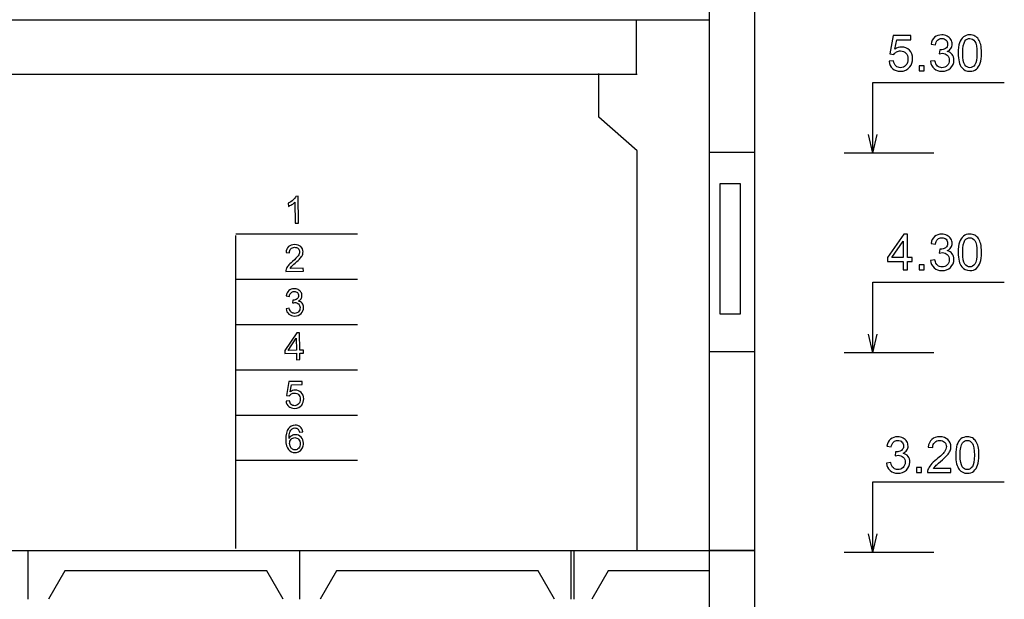
# Model space of a CAD drawing. Units: millimetres. Extents: x -399 to 404, y -289 to 277.
# Drawn here: x 245 to 295, y 78 to 108 of the extents above; entities that cross this region are included whole.
import ezdxf

# ---------------------------------------------------------------- set-up
doc = ezdxf.new("R2010")
doc.units = ezdxf.units.MM
doc.header["$MEASUREMENT"] = 0
doc.layers.add('ÐÙ¯Ú 1', color=7, linetype='Continuous')

msp = doc.modelspace()

# ---------------------------------------------------------------- linework, layer by layer
at = {"layer": 'ÐÙ¯Ú 1'}
for points in [[(279.9697, 51.2291), (279.9697, 51.2291), (279.9697, 199.79), (279.9697, 199.79)], [(282.291, 80.9414), (282.291, 80.9414), (282.291, 110.6535), (282.291, 110.6535)], [(226.1639, 108.1476), (226.1639, 108.1476), (276.2306, 108.1476), (276.2306, 108.1476)], [(276.2202, 108.1523), (276.2202, 108.1523), (279.9754, 108.1523), (279.9754, 108.1523)], [(276.2281, 105.3963), (276.2281, 105.3963), (276.2281, 108.1498), (276.2281, 108.1498)], [(274.2727, 105.3492), (274.2727, 105.3492), (228.1218, 105.3492), (228.1218, 105.3492)], [(274.2888, 105.3716), (274.2888, 105.3716), (276.2597, 105.3716), (276.2597, 105.3716)], [(274.2923, 103.1595), (274.2923, 103.1595), (274.2923, 105.3963), (274.2923, 105.3963)], [(288.3532, 101.3283), (288.3532, 101.3283), (288.3532, 104.9403), (288.3532, 104.9403)], [(288.3532, 104.9403), (288.3532, 104.9403), (295.0915, 104.9403), (295.0915, 104.9403)], [(276.2654, 101.4387), (276.2654, 101.4387), (274.2923, 103.1595), (274.2923, 103.1595)], [(288.3551, 101.3223), (288.3551, 101.3223), (288.1322, 102.2751), (288.1322, 102.2751)], [(288.3551, 101.3223), (288.3551, 101.3223), (288.578, 102.2751), (288.578, 102.2751)], [(276.2654, 80.9611), (276.2654, 80.9611), (276.2654, 101.4387), (276.2654, 101.4387)], [(279.9697, 101.3685), (279.9697, 101.3685), (282.291, 101.3685), (282.291, 101.3685)], [(286.8743, 101.3283), (286.8743, 101.3283), (291.4757, 101.3283), (291.4757, 101.3283)], [(281.5602, 99.7432), (281.5602, 99.7432), (280.5082, 99.7432), (280.5082, 99.7432)], [(280.5082, 99.7432), (280.5082, 99.7432), (280.5082, 93.0786), (280.5082, 93.0786)], [(281.5602, 93.0786), (281.5602, 93.0786), (281.5602, 99.7432), (281.5602, 99.7432)], [(255.673, 97.1782), (255.673, 97.1782), (261.9098, 97.1782), (261.9098, 97.1782)], [(255.673, 81.0436), (255.673, 81.0436), (255.673, 97.0985), (255.673, 97.0985)], [(255.673, 94.8569), (255.673, 94.8569), (261.9098, 94.8569), (261.9098, 94.8569)], [(288.3532, 94.7061), (288.3532, 94.7061), (295.0915, 94.7061), (295.0915, 94.7061)], [(288.3532, 91.0938), (288.3532, 91.0938), (288.3532, 94.7061), (288.3532, 94.7061)], [(280.5082, 93.0786), (280.5082, 93.0786), (281.5602, 93.0786), (281.5602, 93.0786)], [(255.673, 92.5357), (255.673, 92.5357), (261.9098, 92.5357), (261.9098, 92.5357)], [(288.3551, 91.0878), (288.3551, 91.0878), (288.1322, 92.0408), (288.1322, 92.0408)], [(288.3551, 91.0878), (288.3551, 91.0878), (288.578, 92.0408), (288.578, 92.0408)], [(279.9697, 91.1548), (279.9697, 91.1548), (282.291, 91.1548), (282.291, 91.1548)], [(286.8743, 91.0938), (286.8743, 91.0938), (291.4757, 91.0938), (291.4757, 91.0938)], [(255.673, 90.2144), (255.673, 90.2144), (261.9098, 90.2144), (261.9098, 90.2144)], [(255.673, 87.8932), (255.673, 87.8932), (261.9098, 87.8932), (261.9098, 87.8932)], [(255.673, 85.5719), (255.673, 85.5719), (261.9098, 85.5719), (261.9098, 85.5719)], [(288.3532, 80.8592), (288.3532, 80.8592), (288.3532, 84.4715), (288.3532, 84.4715)], [(288.3532, 84.4715), (288.3532, 84.4715), (295.0915, 84.4715), (295.0915, 84.4715)], [(288.3551, 80.8532), (288.3551, 80.8532), (288.1322, 81.8063), (288.1322, 81.8063)], [(288.3551, 80.8532), (288.3551, 80.8532), (288.578, 81.8063), (288.578, 81.8063)], [(112.8388, 80.9414), (112.8388, 80.9414), (279.9697, 80.9414), (279.9697, 80.9414)], [(245.0058, 80.9225), (245.0058, 80.9225), (245.0058, 78.4555), (245.0058, 78.4555)], [(258.9333, 80.9225), (258.9333, 80.9225), (258.9333, 78.4555), (258.9333, 78.4555)], [(272.8608, 80.9225), (272.8608, 80.9225), (272.8608, 78.4555), (272.8608, 78.4555)], [(273.0085, 80.9225), (273.0085, 80.9225), (273.0085, 78.4555), (273.0085, 78.4555)], [(282.291, 80.9414), (282.291, 80.9414), (279.9697, 80.9414), (279.9697, 80.9414)], [(279.9697, 80.9414), (279.9697, 80.9414), (282.291, 80.9414), (282.291, 80.9414)], [(282.291, 51.2291), (282.291, 51.2291), (282.291, 80.9414), (282.291, 80.9414)], [(286.8743, 80.8592), (286.8743, 80.8592), (291.4757, 80.8592), (291.4757, 80.8592)], [(246.9107, 79.8996), (246.9107, 79.8996), (246.073, 78.4555), (246.073, 78.4555)], [(257.2581, 79.8996), (257.2581, 79.8996), (246.9107, 79.8996), (246.9107, 79.8996)], [(258.0957, 78.4555), (258.0957, 78.4555), (257.2581, 79.8996), (257.2581, 79.8996)], [(260.8381, 79.8996), (260.8381, 79.8996), (260.0005, 78.4555), (260.0005, 78.4555)], [(271.1856, 79.8996), (271.1856, 79.8996), (260.8381, 79.8996), (260.8381, 79.8996)], [(272.0232, 78.4555), (272.0232, 78.4555), (271.1856, 79.8996), (271.1856, 79.8996)], [(274.7656, 79.8996), (274.7656, 79.8996), (273.928, 78.4555), (273.928, 78.4555)], [(279.9697, 79.8996), (279.9697, 79.8996), (274.7656, 79.8996), (274.7656, 79.8996)]]:
    msp.add_open_spline(points, degree=3, dxfattribs=at)
for points, knots in [([(289.1772, 106.0261), (289.1772, 106.0261), (289.4131, 106.0461), (289.4131, 106.0461), (289.4131, 106.0461), (289.4305, 105.931), (289.471, 105.845), (289.5346, 105.7871), (289.5346, 105.7871), (289.5984, 105.7292), (289.6749, 105.7005), (289.7648, 105.7005), (289.7648, 105.7005), (289.8729, 105.7005), (289.9646, 105.7412), (290.0389, 105.8225), (290.0389, 105.8225), (290.1138, 105.9044), (290.1515, 106.0125), (290.1515, 106.1469), (290.1515, 106.1469), (290.1515, 106.275), (290.1157, 106.3759), (290.0436, 106.4502), (290.0436, 106.4502), (289.9715, 106.5242), (289.8776, 106.5612), (289.761, 106.5612), (289.761, 106.5612), (289.6885, 106.5612), (289.6234, 106.5444), (289.5652, 106.5118), (289.5652, 106.5118), (289.5067, 106.4789), (289.4612, 106.4363), (289.428, 106.3841), (289.428, 106.3841), (289.428, 106.3841), (289.2174, 106.4113), (289.2174, 106.4113), (289.2174, 106.4113), (289.2174, 106.4113), (289.3945, 107.3504), (289.3945, 107.3504), (289.3945, 107.3504), (289.3945, 107.3504), (290.3039, 107.3504), (290.3039, 107.3504), (290.3039, 107.3504), (290.3039, 107.3504), (290.3039, 107.136), (290.3039, 107.136), (290.3039, 107.136), (290.3039, 107.136), (289.5741, 107.136), (289.5741, 107.136), (289.5741, 107.136), (289.5741, 107.136), (289.4754, 106.6446), (289.4754, 106.6446), (289.4754, 106.6446), (289.5851, 106.7212), (289.7006, 106.7594), (289.821, 106.7594), (289.821, 106.7594), (289.9807, 106.7594), (290.1151, 106.7041), (290.2251, 106.5934), (290.2251, 106.5934), (290.3349, 106.4827), (290.3899, 106.3408), (290.3899, 106.1669), (290.3899, 106.1669), (290.3899, 106.0015), (290.3412, 105.8582), (290.2451, 105.7378), (290.2451, 105.7378), (290.1274, 105.5901), (289.9674, 105.5161), (289.7648, 105.5161), (289.7648, 105.5161), (289.5984, 105.5161), (289.4625, 105.5623), (289.3575, 105.6556), (289.3575, 105.6556), (289.2522, 105.7488), (289.1921, 105.8725), (289.1772, 106.0261)], [0, 0, 0, 0, 0.0454545, 0.0454545, 0.0454545, 0.0454545, 0.0909091, 0.0909091, 0.0909091, 0.0909091, 0.1363636, 0.1363636, 0.1363636, 0.1363636, 0.1818182, 0.1818182, 0.1818182, 0.1818182, 0.2272727, 0.2272727, 0.2272727, 0.2272727, 0.2727273, 0.2727273, 0.2727273, 0.2727273, 0.3181818, 0.3181818, 0.3181818, 0.3181818, 0.3636364, 0.3636364, 0.3636364, 0.3636364, 0.4090909, 0.4090909, 0.4090909, 0.4090909, 0.4545455, 0.4545455, 0.4545455, 0.4545455, 0.5, 0.5, 0.5, 0.5, 0.5454545, 0.5454545, 0.5454545, 0.5454545, 0.5909091, 0.5909091, 0.5909091, 0.5909091, 0.6363636, 0.6363636, 0.6363636, 0.6363636, 0.6818182, 0.6818182, 0.6818182, 0.6818182, 0.7272727, 0.7272727, 0.7272727, 0.7272727, 0.7727273, 0.7727273, 0.7727273, 0.7727273, 0.8181818, 0.8181818, 0.8181818, 0.8181818, 0.8636364, 0.8636364, 0.8636364, 0.8636364, 0.9090909, 0.9090909, 0.9090909, 0.9090909, 0.9545455, 0.9545455, 0.9545455, 0.9545455, 1, 1, 1, 1]), ([(291.3088, 106.0299), (291.3088, 106.0299), (291.5333, 106.0597), (291.5333, 106.0597), (291.5333, 106.0597), (291.5592, 105.9322), (291.6032, 105.8408), (291.6649, 105.7846), (291.6649, 105.7846), (291.7268, 105.7286), (291.8024, 105.7005), (291.8913, 105.7005), (291.8913, 105.7005), (291.9969, 105.7005), (292.0864, 105.7368), (292.1591, 105.8102), (292.1591, 105.8102), (292.2315, 105.8835), (292.2682, 105.974), (292.2682, 106.0821), (292.2682, 106.0821), (292.2682, 106.1852), (292.2343, 106.2703), (292.167, 106.3373), (292.167, 106.3373), (292.0993, 106.404), (292.0139, 106.4378), (291.9099, 106.4378), (291.9099, 106.4378), (291.8675, 106.4378), (291.8147, 106.4293), (291.7515, 106.4125), (291.7515, 106.4125), (291.7515, 106.4125), (291.7768, 106.6095), (291.7768, 106.6095), (291.7768, 106.6095), (291.7917, 106.608), (291.8037, 106.607), (291.8128, 106.607), (291.8128, 106.607), (291.9083, 106.607), (291.9943, 106.6323), (292.0709, 106.6819), (292.0709, 106.6819), (292.1477, 106.7319), (292.186, 106.8091), (292.186, 106.9128), (292.186, 106.9128), (292.186, 106.995), (292.1578, 107.0636), (292.1018, 107.117), (292.1018, 107.117), (292.0462, 107.1711), (291.9744, 107.1983), (291.8862, 107.1983), (291.8862, 107.1983), (291.7989, 107.1983), (291.7262, 107.1708), (291.6683, 107.1164), (291.6683, 107.1164), (291.6098, 107.0614), (291.5725, 106.9789), (291.5558, 106.8688), (291.5558, 106.8688), (291.5558, 106.8688), (291.3316, 106.909), (291.3316, 106.909), (291.3316, 106.909), (291.3588, 107.0598), (291.4214, 107.1762), (291.5185, 107.259), (291.5185, 107.259), (291.6158, 107.3415), (291.7366, 107.3833), (291.8815, 107.3833), (291.8815, 107.3833), (291.9811, 107.3833), (292.0731, 107.3615), (292.1569, 107.3188), (292.1569, 107.3188), (292.2407, 107.2758), (292.3052, 107.2176), (292.3498, 107.1436), (292.3498, 107.1436), (292.394, 107.0693), (292.4165, 106.9912), (292.4165, 106.9077), (292.4165, 106.9077), (292.4165, 106.829), (292.3953, 106.7569), (292.3526, 106.6918), (292.3526, 106.6918), (292.3102, 106.6272), (292.2476, 106.5757), (292.1645, 106.5374), (292.1645, 106.5374), (292.2726, 106.5125), (292.3567, 106.4606), (292.4165, 106.3819), (292.4165, 106.3819), (292.4762, 106.3035), (292.506, 106.2051), (292.506, 106.0872), (292.506, 106.0872), (292.506, 105.9278), (292.4481, 105.7922), (292.3314, 105.6812), (292.3314, 105.6812), (292.2154, 105.5702), (292.068, 105.5148), (291.89, 105.5148), (291.89, 105.5148), (291.7294, 105.5148), (291.5962, 105.5623), (291.4903, 105.6581), (291.4903, 105.6581), (291.3844, 105.7536), (291.3237, 105.8775), (291.3088, 106.0299)], [0, 0, 0, 0, 0.0333333, 0.0333333, 0.0333333, 0.0333333, 0.0666667, 0.0666667, 0.0666667, 0.0666667, 0.1, 0.1, 0.1, 0.1, 0.1333333, 0.1333333, 0.1333333, 0.1333333, 0.1666667, 0.1666667, 0.1666667, 0.1666667, 0.2, 0.2, 0.2, 0.2, 0.2333333, 0.2333333, 0.2333333, 0.2333333, 0.2666667, 0.2666667, 0.2666667, 0.2666667, 0.3, 0.3, 0.3, 0.3, 0.3333333, 0.3333333, 0.3333333, 0.3333333, 0.3666667, 0.3666667, 0.3666667, 0.3666667, 0.4, 0.4, 0.4, 0.4, 0.4333333, 0.4333333, 0.4333333, 0.4333333, 0.4666667, 0.4666667, 0.4666667, 0.4666667, 0.5, 0.5, 0.5, 0.5, 0.5333333, 0.5333333, 0.5333333, 0.5333333, 0.5666667, 0.5666667, 0.5666667, 0.5666667, 0.6, 0.6, 0.6, 0.6, 0.6333333, 0.6333333, 0.6333333, 0.6333333, 0.6666667, 0.6666667, 0.6666667, 0.6666667, 0.7, 0.7, 0.7, 0.7, 0.7333333, 0.7333333, 0.7333333, 0.7333333, 0.7666667, 0.7666667, 0.7666667, 0.7666667, 0.8, 0.8, 0.8, 0.8, 0.8333333, 0.8333333, 0.8333333, 0.8333333, 0.8666667, 0.8666667, 0.8666667, 0.8666667, 0.9, 0.9, 0.9, 0.9, 0.9333333, 0.9333333, 0.9333333, 0.9333333, 0.9666667, 0.9666667, 0.9666667, 0.9666667, 1, 1, 1, 1]), ([(292.7282, 106.4489), (292.7282, 106.6649), (292.7504, 106.8391), (292.7953, 106.9706), (292.7953, 106.9706), (292.8395, 107.1028), (292.906, 107.2043), (292.9935, 107.2758), (292.9935, 107.2758), (293.0811, 107.3476), (293.1915, 107.3833), (293.3243, 107.3833), (293.3243, 107.3833), (293.4226, 107.3833), (293.5086, 107.3631), (293.5826, 107.3235), (293.5826, 107.3235), (293.6569, 107.2843), (293.7176, 107.2274), (293.7663, 107.1528), (293.7663, 107.1528), (293.8144, 107.0785), (293.8523, 106.9877), (293.8795, 106.8808), (293.8795, 106.8808), (293.9071, 106.774), (293.9206, 106.6301), (293.9206, 106.4489), (293.9206, 106.4489), (293.9206, 106.2342), (293.8985, 106.0612), (293.8549, 105.9294), (293.8549, 105.9294), (293.8106, 105.7975), (293.7445, 105.6957), (293.6569, 105.6236), (293.6569, 105.6236), (293.569, 105.5518), (293.4584, 105.5161), (293.3243, 105.5161), (293.3243, 105.5161), (293.1482, 105.5161), (293.0097, 105.579), (292.9091, 105.7055), (292.9091, 105.7055), (292.7886, 105.8573), (292.7282, 106.1055), (292.7282, 106.4489)], [0, 0, 0, 0, 0.0833333, 0.0833333, 0.0833333, 0.0833333, 0.1666667, 0.1666667, 0.1666667, 0.1666667, 0.25, 0.25, 0.25, 0.25, 0.3333333, 0.3333333, 0.3333333, 0.3333333, 0.4166667, 0.4166667, 0.4166667, 0.4166667, 0.5, 0.5, 0.5, 0.5, 0.5833333, 0.5833333, 0.5833333, 0.5833333, 0.6666667, 0.6666667, 0.6666667, 0.6666667, 0.75, 0.75, 0.75, 0.75, 0.8333333, 0.8333333, 0.8333333, 0.8333333, 0.9166667, 0.9166667, 0.9166667, 0.9166667, 1, 1, 1, 1]), ([(292.9591, 106.4489), (292.9591, 106.1485), (292.9945, 105.949), (293.0647, 105.8494), (293.0647, 105.8494), (293.1349, 105.7501), (293.2212, 105.7005), (293.3243, 105.7005), (293.3243, 105.7005), (293.4277, 105.7005), (293.5143, 105.7507), (293.5845, 105.8503), (293.5845, 105.8503), (293.6547, 105.9499), (293.6901, 106.1495), (293.6901, 106.4489), (293.6901, 106.4489), (293.6901, 106.7496), (293.6547, 106.9498), (293.5845, 107.0487), (293.5845, 107.0487), (293.5143, 107.1477), (293.4271, 107.197), (293.3221, 107.197), (293.3221, 107.197), (293.2187, 107.197), (293.1365, 107.1534), (293.0748, 107.0661), (293.0748, 107.0661), (292.9977, 106.9548), (292.9591, 106.749), (292.9591, 106.4489)], [0, 0, 0, 0, 0.125, 0.125, 0.125, 0.125, 0.25, 0.25, 0.25, 0.25, 0.375, 0.375, 0.375, 0.375, 0.5, 0.5, 0.5, 0.5, 0.625, 0.625, 0.625, 0.625, 0.75, 0.75, 0.75, 0.75, 0.875, 0.875, 0.875, 0.875, 1, 1, 1, 1]), ([(290.7241, 105.5471), (290.7241, 105.5471), (290.7241, 105.8029), (290.7241, 105.8029), (290.7241, 105.8029), (290.7241, 105.8029), (290.9799, 105.8029), (290.9799, 105.8029), (290.9799, 105.8029), (290.9799, 105.8029), (290.9799, 105.5471), (290.9799, 105.5471), (290.9799, 105.5471), (290.9799, 105.5471), (290.7241, 105.5471), (290.7241, 105.5471)], [0, 0, 0, 0, 0.25, 0.25, 0.25, 0.25, 0.5, 0.5, 0.5, 0.5, 0.75, 0.75, 0.75, 0.75, 1, 1, 1, 1]), ([(258.8878, 97.7295), (258.8878, 97.7295), (258.7196, 97.7266), (258.7196, 97.7266), (258.7196, 97.7266), (258.7196, 97.7266), (258.7009, 98.7987), (258.7009, 98.7987), (258.7009, 98.7987), (258.6611, 98.7594), (258.6083, 98.7199), (258.5436, 98.6802), (258.5436, 98.6802), (258.4785, 98.6405), (258.4199, 98.6104), (258.3677, 98.5902), (258.3677, 98.5902), (258.3677, 98.5902), (258.3652, 98.7527), (258.3652, 98.7527), (258.3652, 98.7527), (258.4583, 98.7989), (258.5399, 98.8537), (258.609, 98.9179), (258.609, 98.9179), (258.6784, 98.982), (258.7273, 99.0439), (258.7553, 99.1036), (258.7553, 99.1036), (258.7553, 99.1036), (258.8638, 99.1054), (258.8638, 99.1054), (258.8638, 99.1054), (258.8638, 99.1054), (258.8878, 97.7295), (258.8878, 97.7295)], [0, 0, 0, 0, 0.1111111, 0.1111111, 0.1111111, 0.1111111, 0.2222222, 0.2222222, 0.2222222, 0.2222222, 0.3333333, 0.3333333, 0.3333333, 0.3333333, 0.4444444, 0.4444444, 0.4444444, 0.4444444, 0.5555556, 0.5555556, 0.5555556, 0.5555556, 0.6666667, 0.6666667, 0.6666667, 0.6666667, 0.7777778, 0.7777778, 0.7777778, 0.7777778, 0.8888889, 0.8888889, 0.8888889, 0.8888889, 1, 1, 1, 1]), ([(289.8969, 95.3313), (289.8969, 95.3313), (289.8969, 95.7689), (289.8969, 95.7689), (289.8969, 95.7689), (289.8969, 95.7689), (289.1036, 95.7689), (289.1036, 95.7689), (289.1036, 95.7689), (289.1036, 95.7689), (289.1036, 95.9751), (289.1036, 95.9751), (289.1036, 95.9751), (289.1036, 95.9751), (289.938, 97.1599), (289.938, 97.1599), (289.938, 97.1599), (289.938, 97.1599), (290.1214, 97.1599), (290.1214, 97.1599), (290.1214, 97.1599), (290.1214, 97.1599), (290.1214, 95.9751), (290.1214, 95.9751), (290.1214, 95.9751), (290.1214, 95.9751), (290.3684, 95.9751), (290.3684, 95.9751), (290.3684, 95.9751), (290.3684, 95.9751), (290.3684, 95.7689), (290.3684, 95.7689), (290.3684, 95.7689), (290.3684, 95.7689), (290.1214, 95.7689), (290.1214, 95.7689), (290.1214, 95.7689), (290.1214, 95.7689), (290.1214, 95.3313), (290.1214, 95.3313), (290.1214, 95.3313), (290.1214, 95.3313), (289.8969, 95.3313), (289.8969, 95.3313)], [0, 0, 0, 0, 0.0909091, 0.0909091, 0.0909091, 0.0909091, 0.1818182, 0.1818182, 0.1818182, 0.1818182, 0.2727273, 0.2727273, 0.2727273, 0.2727273, 0.3636364, 0.3636364, 0.3636364, 0.3636364, 0.4545455, 0.4545455, 0.4545455, 0.4545455, 0.5454545, 0.5454545, 0.5454545, 0.5454545, 0.6363636, 0.6363636, 0.6363636, 0.6363636, 0.7272727, 0.7272727, 0.7272727, 0.7272727, 0.8181818, 0.8181818, 0.8181818, 0.8181818, 0.9090909, 0.9090909, 0.9090909, 0.9090909, 1, 1, 1, 1]), ([(291.3088, 95.8141), (291.3088, 95.8141), (291.5333, 95.8438), (291.5333, 95.8438), (291.5333, 95.8438), (291.5592, 95.7164), (291.6032, 95.625), (291.6649, 95.5687), (291.6649, 95.5687), (291.7268, 95.5128), (291.8024, 95.4846), (291.8913, 95.4846), (291.8913, 95.4846), (291.9969, 95.4846), (292.0864, 95.521), (292.1591, 95.5943), (292.1591, 95.5943), (292.2315, 95.6677), (292.2682, 95.7581), (292.2682, 95.8663), (292.2682, 95.8663), (292.2682, 95.9694), (292.2343, 96.0544), (292.167, 96.1215), (292.167, 96.1215), (292.0993, 96.1882), (292.0139, 96.222), (291.9099, 96.222), (291.9099, 96.222), (291.8675, 96.222), (291.8147, 96.2135), (291.7515, 96.1967), (291.7515, 96.1967), (291.7515, 96.1967), (291.7768, 96.3937), (291.7768, 96.3937), (291.7768, 96.3937), (291.7917, 96.3921), (291.8037, 96.3912), (291.8128, 96.3912), (291.8128, 96.3912), (291.9083, 96.3912), (291.9943, 96.4165), (292.0709, 96.4661), (292.0709, 96.4661), (292.1477, 96.5161), (292.186, 96.5932), (292.186, 96.6969), (292.186, 96.6969), (292.186, 96.7792), (292.1578, 96.8478), (292.1018, 96.9012), (292.1018, 96.9012), (292.0462, 96.9553), (291.9744, 96.9825), (291.8862, 96.9825), (291.8862, 96.9825), (291.7989, 96.9825), (291.7262, 96.955), (291.6683, 96.9006), (291.6683, 96.9006), (291.6098, 96.8456), (291.5725, 96.763), (291.5558, 96.653), (291.5558, 96.653), (291.5558, 96.653), (291.3316, 96.6932), (291.3316, 96.6932), (291.3316, 96.6932), (291.3588, 96.844), (291.4214, 96.9603), (291.5185, 97.0432), (291.5185, 97.0432), (291.6158, 97.1257), (291.7366, 97.1675), (291.8815, 97.1675), (291.8815, 97.1675), (291.9811, 97.1675), (292.0731, 97.1456), (292.1569, 97.103), (292.1569, 97.103), (292.2407, 97.0599), (292.3052, 97.0018), (292.3498, 96.9278), (292.3498, 96.9278), (292.394, 96.8535), (292.4165, 96.7754), (292.4165, 96.6919), (292.4165, 96.6919), (292.4165, 96.6132), (292.3953, 96.5411), (292.3526, 96.4759), (292.3526, 96.4759), (292.3102, 96.4114), (292.2476, 96.3599), (292.1645, 96.3216), (292.1645, 96.3216), (292.2726, 96.2966), (292.3567, 96.2448), (292.4165, 96.166), (292.4165, 96.166), (292.4762, 96.0876), (292.506, 95.9893), (292.506, 95.8713), (292.506, 95.8713), (292.506, 95.712), (292.4481, 95.5763), (292.3314, 95.4653), (292.3314, 95.4653), (292.2154, 95.3543), (292.068, 95.299), (291.89, 95.299), (291.89, 95.299), (291.7294, 95.299), (291.5962, 95.3464), (291.4903, 95.4423), (291.4903, 95.4423), (291.3844, 95.5377), (291.3237, 95.6617), (291.3088, 95.8141)], [0, 0, 0, 0, 0.0333333, 0.0333333, 0.0333333, 0.0333333, 0.0666667, 0.0666667, 0.0666667, 0.0666667, 0.1, 0.1, 0.1, 0.1, 0.1333333, 0.1333333, 0.1333333, 0.1333333, 0.1666667, 0.1666667, 0.1666667, 0.1666667, 0.2, 0.2, 0.2, 0.2, 0.2333333, 0.2333333, 0.2333333, 0.2333333, 0.2666667, 0.2666667, 0.2666667, 0.2666667, 0.3, 0.3, 0.3, 0.3, 0.3333333, 0.3333333, 0.3333333, 0.3333333, 0.3666667, 0.3666667, 0.3666667, 0.3666667, 0.4, 0.4, 0.4, 0.4, 0.4333333, 0.4333333, 0.4333333, 0.4333333, 0.4666667, 0.4666667, 0.4666667, 0.4666667, 0.5, 0.5, 0.5, 0.5, 0.5333333, 0.5333333, 0.5333333, 0.5333333, 0.5666667, 0.5666667, 0.5666667, 0.5666667, 0.6, 0.6, 0.6, 0.6, 0.6333333, 0.6333333, 0.6333333, 0.6333333, 0.6666667, 0.6666667, 0.6666667, 0.6666667, 0.7, 0.7, 0.7, 0.7, 0.7333333, 0.7333333, 0.7333333, 0.7333333, 0.7666667, 0.7666667, 0.7666667, 0.7666667, 0.8, 0.8, 0.8, 0.8, 0.8333333, 0.8333333, 0.8333333, 0.8333333, 0.8666667, 0.8666667, 0.8666667, 0.8666667, 0.9, 0.9, 0.9, 0.9, 0.9333333, 0.9333333, 0.9333333, 0.9333333, 0.9666667, 0.9666667, 0.9666667, 0.9666667, 1, 1, 1, 1]), ([(292.7282, 96.2331), (292.7282, 96.449), (292.7504, 96.6233), (292.7953, 96.7548), (292.7953, 96.7548), (292.8395, 96.887), (292.906, 96.9885), (292.9935, 97.0599), (292.9935, 97.0599), (293.0811, 97.1317), (293.1915, 97.1675), (293.3243, 97.1675), (293.3243, 97.1675), (293.4226, 97.1675), (293.5086, 97.1472), (293.5826, 97.1077), (293.5826, 97.1077), (293.6569, 97.0685), (293.7176, 97.0116), (293.7663, 96.9369), (293.7663, 96.9369), (293.8144, 96.8626), (293.8523, 96.7719), (293.8795, 96.665), (293.8795, 96.665), (293.9071, 96.5581), (293.9206, 96.4143), (293.9206, 96.2331), (293.9206, 96.2331), (293.9206, 96.0184), (293.8985, 95.8454), (293.8549, 95.7136), (293.8549, 95.7136), (293.8106, 95.5817), (293.7445, 95.4799), (293.6569, 95.4078), (293.6569, 95.4078), (293.569, 95.336), (293.4584, 95.3003), (293.3243, 95.3003), (293.3243, 95.3003), (293.1482, 95.3003), (293.0097, 95.3632), (292.9091, 95.4897), (292.9091, 95.4897), (292.7886, 95.6415), (292.7282, 95.8897), (292.7282, 96.2331)], [0, 0, 0, 0, 0.0833333, 0.0833333, 0.0833333, 0.0833333, 0.1666667, 0.1666667, 0.1666667, 0.1666667, 0.25, 0.25, 0.25, 0.25, 0.3333333, 0.3333333, 0.3333333, 0.3333333, 0.4166667, 0.4166667, 0.4166667, 0.4166667, 0.5, 0.5, 0.5, 0.5, 0.5833333, 0.5833333, 0.5833333, 0.5833333, 0.6666667, 0.6666667, 0.6666667, 0.6666667, 0.75, 0.75, 0.75, 0.75, 0.8333333, 0.8333333, 0.8333333, 0.8333333, 0.9166667, 0.9166667, 0.9166667, 0.9166667, 1, 1, 1, 1]), ([(292.9591, 96.2331), (292.9591, 95.9327), (292.9945, 95.7332), (293.0647, 95.6336), (293.0647, 95.6336), (293.1349, 95.5343), (293.2212, 95.4846), (293.3243, 95.4846), (293.3243, 95.4846), (293.4277, 95.4846), (293.5143, 95.5349), (293.5845, 95.6345), (293.5845, 95.6345), (293.6547, 95.7341), (293.6901, 95.9336), (293.6901, 96.2331), (293.6901, 96.2331), (293.6901, 96.5338), (293.6547, 96.7339), (293.5845, 96.8329), (293.5845, 96.8329), (293.5143, 96.9319), (293.4271, 96.9812), (293.3221, 96.9812), (293.3221, 96.9812), (293.2187, 96.9812), (293.1365, 96.9376), (293.0748, 96.8503), (293.0748, 96.8503), (292.9977, 96.739), (292.9591, 96.5332), (292.9591, 96.2331)], [0, 0, 0, 0, 0.125, 0.125, 0.125, 0.125, 0.25, 0.25, 0.25, 0.25, 0.375, 0.375, 0.375, 0.375, 0.5, 0.5, 0.5, 0.5, 0.625, 0.625, 0.625, 0.625, 0.75, 0.75, 0.75, 0.75, 0.875, 0.875, 0.875, 0.875, 1, 1, 1, 1]), ([(259.1354, 95.4254), (259.1354, 95.4254), (259.1385, 95.2639), (259.1385, 95.2639), (259.1385, 95.2639), (259.1385, 95.2639), (258.2327, 95.2481), (258.2327, 95.2481), (258.2327, 95.2481), (258.2304, 95.2885), (258.2364, 95.3275), (258.2503, 95.3651), (258.2503, 95.3651), (258.2723, 95.4275), (258.3079, 95.4888), (258.3578, 95.5494), (258.3578, 95.5494), (258.4076, 95.6104), (258.4798, 95.6806), (258.5742, 95.7607), (258.5742, 95.7607), (258.7213, 95.8856), (258.8201, 95.9841), (258.871, 96.0565), (258.871, 96.0565), (258.9223, 96.1289), (258.947, 96.1967), (258.9462, 96.2602), (258.9462, 96.2602), (258.9451, 96.3269), (258.9201, 96.3828), (258.8718, 96.4278), (258.8718, 96.4278), (258.8233, 96.4728), (258.7606, 96.4945), (258.6841, 96.4931), (258.6841, 96.4931), (258.6029, 96.4917), (258.5385, 96.4663), (258.4909, 96.4167), (258.4909, 96.4167), (258.4431, 96.3675), (258.4193, 96.2997), (258.4205, 96.2137), (258.4205, 96.2137), (258.4205, 96.2137), (258.2472, 96.2284), (258.2472, 96.2284), (258.2472, 96.2284), (258.257, 96.3576), (258.2995, 96.4567), (258.3758, 96.5257), (258.3758, 96.5257), (258.4521, 96.5947), (258.5552, 96.63), (258.6855, 96.6326), (258.6855, 96.6326), (258.817, 96.6349), (258.9216, 96.6001), (258.9994, 96.5287), (258.9994, 96.5287), (259.0775, 96.457), (259.1174, 96.3672), (259.1192, 96.2594), (259.1192, 96.2594), (259.1202, 96.2044), (259.1101, 96.1505), (259.0882, 96.0973), (259.0882, 96.0973), (259.067, 96.0438), (259.0304, 95.9875), (258.9795, 95.9278), (258.9795, 95.9278), (258.9287, 95.8684), (258.8435, 95.7866), (258.7242, 95.6823), (258.7242, 95.6823), (258.6248, 95.5959), (258.561, 95.5369), (258.5328, 95.5063), (258.5328, 95.5063), (258.5045, 95.4758), (258.4817, 95.4447), (258.4635, 95.414), (258.4635, 95.414), (258.4635, 95.414), (259.1354, 95.4254), (259.1354, 95.4254)], [0, 0, 0, 0, 0.0454545, 0.0454545, 0.0454545, 0.0454545, 0.0909091, 0.0909091, 0.0909091, 0.0909091, 0.1363636, 0.1363636, 0.1363636, 0.1363636, 0.1818182, 0.1818182, 0.1818182, 0.1818182, 0.2272727, 0.2272727, 0.2272727, 0.2272727, 0.2727273, 0.2727273, 0.2727273, 0.2727273, 0.3181818, 0.3181818, 0.3181818, 0.3181818, 0.3636364, 0.3636364, 0.3636364, 0.3636364, 0.4090909, 0.4090909, 0.4090909, 0.4090909, 0.4545455, 0.4545455, 0.4545455, 0.4545455, 0.5, 0.5, 0.5, 0.5, 0.5454545, 0.5454545, 0.5454545, 0.5454545, 0.5909091, 0.5909091, 0.5909091, 0.5909091, 0.6363636, 0.6363636, 0.6363636, 0.6363636, 0.6818182, 0.6818182, 0.6818182, 0.6818182, 0.7272727, 0.7272727, 0.7272727, 0.7272727, 0.7727273, 0.7727273, 0.7727273, 0.7727273, 0.8181818, 0.8181818, 0.8181818, 0.8181818, 0.8636364, 0.8636364, 0.8636364, 0.8636364, 0.9090909, 0.9090909, 0.9090909, 0.9090909, 0.9545455, 0.9545455, 0.9545455, 0.9545455, 1, 1, 1, 1]), ([(289.8969, 95.9751), (289.8969, 95.9751), (289.8969, 96.7991), (289.8969, 96.7991), (289.8969, 96.7991), (289.8969, 96.7991), (289.3246, 95.9751), (289.3246, 95.9751), (289.3246, 95.9751), (289.3246, 95.9751), (289.8969, 95.9751), (289.8969, 95.9751)], [0, 0, 0, 0, 0.3333333, 0.3333333, 0.3333333, 0.3333333, 0.6666667, 0.6666667, 0.6666667, 0.6666667, 1, 1, 1, 1]), ([(290.7241, 95.3313), (290.7241, 95.3313), (290.7241, 95.5871), (290.7241, 95.5871), (290.7241, 95.5871), (290.7241, 95.5871), (290.9799, 95.5871), (290.9799, 95.5871), (290.9799, 95.5871), (290.9799, 95.5871), (290.9799, 95.3313), (290.9799, 95.3313), (290.9799, 95.3313), (290.9799, 95.3313), (290.7241, 95.3313), (290.7241, 95.3313)], [0, 0, 0, 0, 0.25, 0.25, 0.25, 0.25, 0.5, 0.5, 0.5, 0.5, 0.75, 0.75, 0.75, 0.75, 1, 1, 1, 1]), ([(258.2485, 93.3463), (258.2485, 93.3463), (258.4167, 93.3714), (258.4167, 93.3714), (258.4167, 93.3714), (258.4376, 93.2762), (258.4714, 93.2082), (258.5186, 93.167), (258.5186, 93.167), (258.5661, 93.126), (258.6227, 93.1058), (258.6895, 93.1067), (258.6895, 93.1067), (258.7688, 93.1084), (258.835, 93.1367), (258.8888, 93.1927), (258.8888, 93.1927), (258.9422, 93.2487), (258.9682, 93.3168), (258.9671, 93.3981), (258.9671, 93.3981), (258.9654, 93.4752), (258.939, 93.5383), (258.8879, 93.588), (258.8879, 93.588), (258.8364, 93.6371), (258.7718, 93.6609), (258.694, 93.6596), (258.694, 93.6596), (258.6621, 93.659), (258.6227, 93.652), (258.5755, 93.6388), (258.5755, 93.6388), (258.5755, 93.6388), (258.5916, 93.7868), (258.5916, 93.7868), (258.5916, 93.7868), (258.603, 93.7857), (258.6118, 93.7856), (258.6188, 93.7854), (258.6188, 93.7854), (258.6906, 93.7866), (258.7547, 93.8067), (258.8113, 93.845), (258.8113, 93.845), (258.8679, 93.8837), (258.8956, 93.9417), (258.8943, 94.0195), (258.8943, 94.0195), (258.8932, 94.0811), (258.8714, 94.132), (258.829, 94.1717), (258.829, 94.1717), (258.7866, 94.2115), (258.7325, 94.2308), (258.6661, 94.2296), (258.6661, 94.2296), (258.6006, 94.2285), (258.5466, 94.207), (258.5037, 94.1651), (258.5037, 94.1651), (258.4605, 94.1232), (258.4337, 94.0611), (258.4225, 93.9784), (258.4225, 93.9784), (258.4225, 93.9784), (258.2541, 94.0055), (258.2541, 94.0055), (258.2541, 94.0055), (258.2727, 94.1184), (258.3179, 94.2071), (258.3896, 94.27), (258.3896, 94.27), (258.4615, 94.3332), (258.5517, 94.3658), (258.6602, 94.3677), (258.6602, 94.3677), (258.7348, 94.369), (258.8037, 94.3544), (258.8675, 94.3236), (258.8675, 94.3236), (258.9309, 94.2924), (258.9801, 94.2493), (259.0142, 94.1946), (259.0142, 94.1946), (259.0484, 94.1395), (259.0662, 94.0813), (259.0673, 94.0187), (259.0673, 94.0187), (259.0686, 93.9596), (259.0534, 93.9052), (259.0224, 93.856), (259.0224, 93.856), (258.9916, 93.8068), (258.9452, 93.7677), (258.8834, 93.7375), (258.8834, 93.7375), (258.9646, 93.7203), (259.0282, 93.6828), (259.0742, 93.6245), (259.0742, 93.6245), (259.1201, 93.5664), (259.1438, 93.4935), (259.1454, 93.4046), (259.1454, 93.4046), (259.1474, 93.2851), (259.1056, 93.1829), (259.0198, 93.0982), (259.0198, 93.0982), (258.934, 93.0135), (258.8244, 92.9699), (258.6913, 92.9676), (258.6913, 92.9676), (258.5708, 92.9655), (258.4703, 92.9994), (258.3893, 93.0698), (258.3893, 93.0698), (258.3091, 93.1402), (258.2616, 93.2324), (258.2485, 93.3463)], [0, 0, 0, 0, 0.0333333, 0.0333333, 0.0333333, 0.0333333, 0.0666667, 0.0666667, 0.0666667, 0.0666667, 0.1, 0.1, 0.1, 0.1, 0.1333333, 0.1333333, 0.1333333, 0.1333333, 0.1666667, 0.1666667, 0.1666667, 0.1666667, 0.2, 0.2, 0.2, 0.2, 0.2333333, 0.2333333, 0.2333333, 0.2333333, 0.2666667, 0.2666667, 0.2666667, 0.2666667, 0.3, 0.3, 0.3, 0.3, 0.3333333, 0.3333333, 0.3333333, 0.3333333, 0.3666667, 0.3666667, 0.3666667, 0.3666667, 0.4, 0.4, 0.4, 0.4, 0.4333333, 0.4333333, 0.4333333, 0.4333333, 0.4666667, 0.4666667, 0.4666667, 0.4666667, 0.5, 0.5, 0.5, 0.5, 0.5333333, 0.5333333, 0.5333333, 0.5333333, 0.5666667, 0.5666667, 0.5666667, 0.5666667, 0.6, 0.6, 0.6, 0.6, 0.6333333, 0.6333333, 0.6333333, 0.6333333, 0.6666667, 0.6666667, 0.6666667, 0.6666667, 0.7, 0.7, 0.7, 0.7, 0.7333333, 0.7333333, 0.7333333, 0.7333333, 0.7666667, 0.7666667, 0.7666667, 0.7666667, 0.8, 0.8, 0.8, 0.8, 0.8333333, 0.8333333, 0.8333333, 0.8333333, 0.8666667, 0.8666667, 0.8666667, 0.8666667, 0.9, 0.9, 0.9, 0.9, 0.9333333, 0.9333333, 0.9333333, 0.9333333, 0.9666667, 0.9666667, 0.9666667, 0.9666667, 1, 1, 1, 1]), ([(258.7933, 90.7295), (258.7933, 90.7295), (258.7879, 91.0577), (258.7879, 91.0577), (258.7879, 91.0577), (258.7879, 91.0577), (258.1932, 91.0473), (258.1932, 91.0473), (258.1932, 91.0473), (258.1932, 91.0473), (258.1905, 91.2016), (258.1905, 91.2016), (258.1905, 91.2016), (258.1905, 91.2016), (258.8003, 92.1006), (258.8003, 92.1006), (258.8003, 92.1006), (258.8003, 92.1006), (258.9379, 92.103), (258.9379, 92.103), (258.9379, 92.103), (258.9379, 92.103), (258.9534, 91.2149), (258.9534, 91.2149), (258.9534, 91.2149), (258.9534, 91.2149), (259.1383, 91.2181), (259.1383, 91.2181), (259.1383, 91.2181), (259.1383, 91.2181), (259.141, 91.0639), (259.141, 91.0639), (259.141, 91.0639), (259.141, 91.0639), (258.956, 91.0606), (258.956, 91.0606), (258.956, 91.0606), (258.956, 91.0606), (258.9618, 90.7325), (258.9618, 90.7325), (258.9618, 90.7325), (258.9618, 90.7325), (258.7933, 90.7295), (258.7933, 90.7295)], [0, 0, 0, 0, 0.0909091, 0.0909091, 0.0909091, 0.0909091, 0.1818182, 0.1818182, 0.1818182, 0.1818182, 0.2727273, 0.2727273, 0.2727273, 0.2727273, 0.3636364, 0.3636364, 0.3636364, 0.3636364, 0.4545455, 0.4545455, 0.4545455, 0.4545455, 0.5454545, 0.5454545, 0.5454545, 0.5454545, 0.6363636, 0.6363636, 0.6363636, 0.6363636, 0.7272727, 0.7272727, 0.7272727, 0.7272727, 0.8181818, 0.8181818, 0.8181818, 0.8181818, 0.9090909, 0.9090909, 0.9090909, 0.9090909, 1, 1, 1, 1]), ([(258.7848, 91.212), (258.7848, 91.212), (258.7741, 91.8297), (258.7741, 91.8297), (258.7741, 91.8297), (258.7741, 91.8297), (258.3558, 91.2042), (258.3558, 91.2042), (258.3558, 91.2042), (258.3558, 91.2042), (258.7848, 91.212), (258.7848, 91.212)], [0, 0, 0, 0, 0.3333333, 0.3333333, 0.3333333, 0.3333333, 0.6666667, 0.6666667, 0.6666667, 0.6666667, 1, 1, 1, 1]), ([(258.2476, 88.6092), (258.2476, 88.6092), (258.4241, 88.6269), (258.4241, 88.6269), (258.4241, 88.6269), (258.4389, 88.5414), (258.4701, 88.4771), (258.5189, 88.435), (258.5189, 88.435), (258.5674, 88.3925), (258.625, 88.3717), (258.6923, 88.3729), (258.6923, 88.3729), (258.7736, 88.3743), (258.8416, 88.4058), (258.8965, 88.4681), (258.8965, 88.4681), (258.9514, 88.5301), (258.9781, 88.6112), (258.9761, 88.7127), (258.9761, 88.7127), (258.9747, 88.8085), (258.9462, 88.8836), (258.8915, 88.9383), (258.8915, 88.9383), (258.8368, 88.993), (258.7655, 89.0193), (258.6782, 89.0178), (258.6782, 89.0178), (258.6241, 89.0168), (258.5753, 89.0036), (258.5321, 88.9782), (258.5321, 88.9782), (258.4889, 88.9531), (258.455, 88.9206), (258.4311, 88.8806), (258.4311, 88.8806), (258.4311, 88.8806), (258.2726, 88.8984), (258.2726, 88.8984), (258.2726, 88.8984), (258.2726, 88.8984), (258.3931, 89.6045), (258.3931, 89.6045), (258.3931, 89.6045), (258.3931, 89.6045), (259.0744, 89.6167), (259.0744, 89.6167), (259.0744, 89.6167), (259.0744, 89.6167), (259.0776, 89.4558), (259.0776, 89.4558), (259.0776, 89.4558), (259.0776, 89.4558), (258.5306, 89.4462), (258.5306, 89.4462), (258.5306, 89.4462), (258.5306, 89.4462), (258.4631, 89.0766), (258.4631, 89.0766), (258.4631, 89.0766), (258.5443, 89.1356), (258.6301, 89.1656), (258.7205, 89.1671), (258.7205, 89.1671), (258.8403, 89.1692), (258.9416, 89.1296), (259.0255, 89.0482), (259.0255, 89.0482), (259.1092, 88.9668), (259.1525, 88.8606), (259.1547, 88.7304), (259.1547, 88.7304), (259.1569, 88.6065), (259.1224, 88.4986), (259.0519, 88.407), (259.0519, 88.407), (258.9656, 88.2948), (258.8468, 88.2374), (258.6947, 88.2344), (258.6947, 88.2344), (258.5702, 88.2322), (258.4677, 88.2652), (258.3878, 88.3337), (258.3878, 88.3337), (258.3075, 88.4022), (258.261, 88.494), (258.2476, 88.6092)], [0, 0, 0, 0, 0.0454545, 0.0454545, 0.0454545, 0.0454545, 0.0909091, 0.0909091, 0.0909091, 0.0909091, 0.1363636, 0.1363636, 0.1363636, 0.1363636, 0.1818182, 0.1818182, 0.1818182, 0.1818182, 0.2272727, 0.2272727, 0.2272727, 0.2272727, 0.2727273, 0.2727273, 0.2727273, 0.2727273, 0.3181818, 0.3181818, 0.3181818, 0.3181818, 0.3636364, 0.3636364, 0.3636364, 0.3636364, 0.4090909, 0.4090909, 0.4090909, 0.4090909, 0.4545455, 0.4545455, 0.4545455, 0.4545455, 0.5, 0.5, 0.5, 0.5, 0.5454545, 0.5454545, 0.5454545, 0.5454545, 0.5909091, 0.5909091, 0.5909091, 0.5909091, 0.6363636, 0.6363636, 0.6363636, 0.6363636, 0.6818182, 0.6818182, 0.6818182, 0.6818182, 0.7272727, 0.7272727, 0.7272727, 0.7272727, 0.7727273, 0.7727273, 0.7727273, 0.7727273, 0.8181818, 0.8181818, 0.8181818, 0.8181818, 0.8636364, 0.8636364, 0.8636364, 0.8636364, 0.9090909, 0.9090909, 0.9090909, 0.9090909, 0.9545455, 0.9545455, 0.9545455, 0.9545455, 1, 1, 1, 1]), ([(259.1091, 87.0362), (259.1091, 87.0362), (258.942, 87.0197), (258.942, 87.0197), (258.942, 87.0197), (258.9257, 87.0859), (258.9037, 87.1335), (258.876, 87.1628), (258.876, 87.1628), (258.8296, 87.21), (258.7732, 87.2331), (258.7065, 87.2319), (258.7065, 87.2319), (258.6528, 87.231), (258.6059, 87.2153), (258.566, 87.1846), (258.566, 87.1846), (258.5136, 87.1451), (258.4731, 87.0878), (258.4438, 87.0132), (258.4438, 87.0132), (258.4144, 86.9384), (258.4004, 86.8325), (258.4015, 86.6956), (258.4015, 86.6956), (258.4409, 86.7577), (258.4898, 86.8044), (258.5477, 86.8354), (258.5477, 86.8354), (258.606, 86.8662), (258.6668, 86.8827), (258.731, 86.8835), (258.731, 86.8835), (258.8435, 86.8855), (258.9394, 86.8457), (259.0199, 86.7649), (259.0199, 86.7649), (259.1, 86.6835), (259.1417, 86.5773), (259.1437, 86.4464), (259.1437, 86.4464), (259.1452, 86.3607), (259.1283, 86.2801), (259.0926, 86.2058), (259.0926, 86.2058), (259.0562, 86.1315), (259.0066, 86.074), (258.9425, 86.0334), (258.9425, 86.0334), (258.8781, 85.993), (258.8051, 85.9721), (258.7229, 85.9707), (258.7229, 85.9707), (258.5825, 85.9682), (258.4675, 86.0178), (258.3768, 86.1196), (258.3768, 86.1196), (258.2865, 86.2211), (258.2393, 86.3905), (258.2351, 86.6273), (258.2351, 86.6273), (258.2308, 86.8919), (258.2765, 87.0853), (258.3721, 87.2074), (258.3721, 87.2074), (258.4556, 87.3136), (258.5698, 87.3678), (258.7142, 87.3706), (258.7142, 87.3706), (258.822, 87.3725), (258.9111, 87.3437), (258.9811, 87.2845), (258.9811, 87.2845), (259.051, 87.2253), (259.0936, 87.1426), (259.1091, 87.0362)], [0, 0, 0, 0, 0.0526316, 0.0526316, 0.0526316, 0.0526316, 0.1052632, 0.1052632, 0.1052632, 0.1052632, 0.1578947, 0.1578947, 0.1578947, 0.1578947, 0.2105263, 0.2105263, 0.2105263, 0.2105263, 0.2631579, 0.2631579, 0.2631579, 0.2631579, 0.3157895, 0.3157895, 0.3157895, 0.3157895, 0.3684211, 0.3684211, 0.3684211, 0.3684211, 0.4210526, 0.4210526, 0.4210526, 0.4210526, 0.4736842, 0.4736842, 0.4736842, 0.4736842, 0.5263158, 0.5263158, 0.5263158, 0.5263158, 0.5789474, 0.5789474, 0.5789474, 0.5789474, 0.6315789, 0.6315789, 0.6315789, 0.6315789, 0.6842105, 0.6842105, 0.6842105, 0.6842105, 0.7368421, 0.7368421, 0.7368421, 0.7368421, 0.7894737, 0.7894737, 0.7894737, 0.7894737, 0.8421053, 0.8421053, 0.8421053, 0.8421053, 0.8947368, 0.8947368, 0.8947368, 0.8947368, 0.9473684, 0.9473684, 0.9473684, 0.9473684, 1, 1, 1, 1]), ([(258.4321, 86.433), (258.4331, 86.3752), (258.4467, 86.3201), (258.4719, 86.2674), (258.4719, 86.2674), (258.4975, 86.215), (258.5327, 86.1752), (258.5774, 86.1484), (258.5774, 86.1484), (258.6222, 86.1211), (258.6692, 86.108), (258.7176, 86.1091), (258.7176, 86.1091), (258.7884, 86.1104), (258.8492, 86.1399), (258.8992, 86.198), (258.8992, 86.198), (258.9494, 86.2564), (258.9736, 86.3346), (258.9719, 86.4333), (258.9719, 86.4333), (258.9702, 86.5278), (258.9436, 86.6023), (258.8921, 86.6558), (258.8921, 86.6558), (258.8409, 86.7096), (258.7765, 86.7357), (258.7, 86.7344), (258.7, 86.7344), (258.6242, 86.7327), (258.5598, 86.7047), (258.5083, 86.6491), (258.5083, 86.6491), (258.4561, 86.5938), (258.4305, 86.5219), (258.4321, 86.433)], [0, 0, 0, 0, 0.1111111, 0.1111111, 0.1111111, 0.1111111, 0.2222222, 0.2222222, 0.2222222, 0.2222222, 0.3333333, 0.3333333, 0.3333333, 0.3333333, 0.4444444, 0.4444444, 0.4444444, 0.4444444, 0.5555556, 0.5555556, 0.5555556, 0.5555556, 0.6666667, 0.6666667, 0.6666667, 0.6666667, 0.7777778, 0.7777778, 0.7777778, 0.7777778, 0.8888889, 0.8888889, 0.8888889, 0.8888889, 1, 1, 1, 1]), ([(289.0479, 85.4241), (289.0479, 85.4241), (289.2724, 85.4538), (289.2724, 85.4538), (289.2724, 85.4538), (289.2983, 85.3264), (289.3423, 85.235), (289.404, 85.1787), (289.404, 85.1787), (289.4659, 85.1227), (289.5415, 85.0946), (289.6304, 85.0946), (289.6304, 85.0946), (289.736, 85.0946), (289.8255, 85.1309), (289.8982, 85.2043), (289.8982, 85.2043), (289.9706, 85.2777), (290.0073, 85.3681), (290.0073, 85.4762), (290.0073, 85.4762), (290.0073, 85.5793), (289.9734, 85.6644), (289.9061, 85.7314), (289.9061, 85.7314), (289.8384, 85.7981), (289.753, 85.832), (289.649, 85.832), (289.649, 85.832), (289.6066, 85.832), (289.5538, 85.8234), (289.4906, 85.8067), (289.4906, 85.8067), (289.4906, 85.8067), (289.5159, 86.0037), (289.5159, 86.0037), (289.5159, 86.0037), (289.5308, 86.0021), (289.5428, 86.0011), (289.5519, 86.0011), (289.5519, 86.0011), (289.6474, 86.0011), (289.7334, 86.0264), (289.81, 86.0761), (289.81, 86.0761), (289.8868, 86.126), (289.9251, 86.2032), (289.9251, 86.3069), (289.9251, 86.3069), (289.9251, 86.3891), (289.8969, 86.4577), (289.8409, 86.5112), (289.8409, 86.5112), (289.7853, 86.5652), (289.7135, 86.5924), (289.6253, 86.5924), (289.6253, 86.5924), (289.538, 86.5924), (289.4653, 86.5649), (289.4074, 86.5105), (289.4074, 86.5105), (289.3489, 86.4555), (289.3116, 86.373), (289.2949, 86.2629), (289.2949, 86.2629), (289.2949, 86.2629), (289.0707, 86.3031), (289.0707, 86.3031), (289.0707, 86.3031), (289.0979, 86.4539), (289.1605, 86.5703), (289.2576, 86.6531), (289.2576, 86.6531), (289.3549, 86.7357), (289.4757, 86.7774), (289.6206, 86.7774), (289.6206, 86.7774), (289.7202, 86.7774), (289.8122, 86.7556), (289.896, 86.7129), (289.896, 86.7129), (289.9798, 86.6699), (290.0443, 86.6117), (290.0889, 86.5377), (290.0889, 86.5377), (290.1331, 86.4634), (290.1556, 86.3853), (290.1556, 86.3018), (290.1556, 86.3018), (290.1556, 86.2231), (290.1344, 86.151), (290.0917, 86.0859), (290.0917, 86.0859), (290.0493, 86.0214), (289.9867, 85.9698), (289.9036, 85.9316), (289.9036, 85.9316), (290.0117, 85.9066), (290.0958, 85.8547), (290.1556, 85.776), (290.1556, 85.776), (290.2153, 85.6976), (290.2451, 85.5992), (290.2451, 85.4813), (290.2451, 85.4813), (290.2451, 85.3219), (290.1872, 85.1863), (290.0705, 85.0753), (290.0705, 85.0753), (289.9545, 84.9643), (289.8071, 84.909), (289.6291, 84.909), (289.6291, 84.909), (289.4685, 84.909), (289.3353, 84.9564), (289.2294, 85.0522), (289.2294, 85.0522), (289.1235, 85.1477), (289.0628, 85.2717), (289.0479, 85.4241)], [0, 0, 0, 0, 0.0333333, 0.0333333, 0.0333333, 0.0333333, 0.0666667, 0.0666667, 0.0666667, 0.0666667, 0.1, 0.1, 0.1, 0.1, 0.1333333, 0.1333333, 0.1333333, 0.1333333, 0.1666667, 0.1666667, 0.1666667, 0.1666667, 0.2, 0.2, 0.2, 0.2, 0.2333333, 0.2333333, 0.2333333, 0.2333333, 0.2666667, 0.2666667, 0.2666667, 0.2666667, 0.3, 0.3, 0.3, 0.3, 0.3333333, 0.3333333, 0.3333333, 0.3333333, 0.3666667, 0.3666667, 0.3666667, 0.3666667, 0.4, 0.4, 0.4, 0.4, 0.4333333, 0.4333333, 0.4333333, 0.4333333, 0.4666667, 0.4666667, 0.4666667, 0.4666667, 0.5, 0.5, 0.5, 0.5, 0.5333333, 0.5333333, 0.5333333, 0.5333333, 0.5666667, 0.5666667, 0.5666667, 0.5666667, 0.6, 0.6, 0.6, 0.6, 0.6333333, 0.6333333, 0.6333333, 0.6333333, 0.6666667, 0.6666667, 0.6666667, 0.6666667, 0.7, 0.7, 0.7, 0.7, 0.7333333, 0.7333333, 0.7333333, 0.7333333, 0.7666667, 0.7666667, 0.7666667, 0.7666667, 0.8, 0.8, 0.8, 0.8, 0.8333333, 0.8333333, 0.8333333, 0.8333333, 0.8666667, 0.8666667, 0.8666667, 0.8666667, 0.9, 0.9, 0.9, 0.9, 0.9333333, 0.9333333, 0.9333333, 0.9333333, 0.9666667, 0.9666667, 0.9666667, 0.9666667, 1, 1, 1, 1]), ([(292.357, 85.1572), (292.357, 85.1572), (292.357, 84.9412), (292.357, 84.9412), (292.357, 84.9412), (292.357, 84.9412), (291.1485, 84.9412), (291.1485, 84.9412), (291.1485, 84.9412), (291.1469, 84.9953), (291.1554, 85.0471), (291.1744, 85.0971), (291.1744, 85.0971), (291.2051, 85.1796), (291.2544, 85.2606), (291.3221, 85.3406), (291.3221, 85.3406), (291.3904, 85.4203), (291.4881, 85.5126), (291.6158, 85.6173), (291.6158, 85.6173), (291.8147, 85.7804), (291.9491, 85.9094), (292.019, 86.0046), (292.019, 86.0046), (292.0889, 86.0995), (292.1237, 86.1899), (292.1237, 86.2746), (292.1237, 86.2746), (292.1237, 86.3635), (292.092, 86.4384), (292.0285, 86.4998), (292.0285, 86.4998), (291.9646, 86.5605), (291.8814, 86.5912), (291.7793, 86.5912), (291.7793, 86.5912), (291.6712, 86.5912), (291.5848, 86.5589), (291.52, 86.4938), (291.52, 86.4938), (291.4549, 86.429), (291.4223, 86.3392), (291.4214, 86.2247), (291.4214, 86.2247), (291.4214, 86.2247), (291.1905, 86.2481), (291.1905, 86.2481), (291.1905, 86.2481), (291.2064, 86.4207), (291.2661, 86.5516), (291.3689, 86.6421), (291.3689, 86.6421), (291.472, 86.7322), (291.6108, 86.7774), (291.7844, 86.7774), (291.7844, 86.7774), (291.9599, 86.7774), (292.0987, 86.7284), (292.2008, 86.6313), (292.2008, 86.6313), (292.3036, 86.5339), (292.3545, 86.4135), (292.3545, 86.2696), (292.3545, 86.2696), (292.3545, 86.1962), (292.3396, 86.1241), (292.3093, 86.0536), (292.3093, 86.0536), (292.2795, 85.9828), (292.2299, 85.9085), (292.1603, 85.8304), (292.1603, 85.8304), (292.0911, 85.7523), (291.9757, 85.6448), (291.8144, 85.5088), (291.8144, 85.5088), (291.6797, 85.3956), (291.5934, 85.3188), (291.5551, 85.2783), (291.5551, 85.2783), (291.5169, 85.2384), (291.4852, 85.198), (291.4603, 85.1572), (291.4603, 85.1572), (291.4603, 85.1572), (292.357, 85.1572), (292.357, 85.1572)], [0, 0, 0, 0, 0.0454545, 0.0454545, 0.0454545, 0.0454545, 0.0909091, 0.0909091, 0.0909091, 0.0909091, 0.1363636, 0.1363636, 0.1363636, 0.1363636, 0.1818182, 0.1818182, 0.1818182, 0.1818182, 0.2272727, 0.2272727, 0.2272727, 0.2272727, 0.2727273, 0.2727273, 0.2727273, 0.2727273, 0.3181818, 0.3181818, 0.3181818, 0.3181818, 0.3636364, 0.3636364, 0.3636364, 0.3636364, 0.4090909, 0.4090909, 0.4090909, 0.4090909, 0.4545455, 0.4545455, 0.4545455, 0.4545455, 0.5, 0.5, 0.5, 0.5, 0.5454545, 0.5454545, 0.5454545, 0.5454545, 0.5909091, 0.5909091, 0.5909091, 0.5909091, 0.6363636, 0.6363636, 0.6363636, 0.6363636, 0.6818182, 0.6818182, 0.6818182, 0.6818182, 0.7272727, 0.7272727, 0.7272727, 0.7272727, 0.7727273, 0.7727273, 0.7727273, 0.7727273, 0.8181818, 0.8181818, 0.8181818, 0.8181818, 0.8636364, 0.8636364, 0.8636364, 0.8636364, 0.9090909, 0.9090909, 0.9090909, 0.9090909, 0.9545455, 0.9545455, 0.9545455, 0.9545455, 1, 1, 1, 1]), ([(292.5976, 85.843), (292.5976, 86.059), (292.6198, 86.2332), (292.6647, 86.3648), (292.6647, 86.3648), (292.7089, 86.4969), (292.7754, 86.5984), (292.8629, 86.6699), (292.8629, 86.6699), (292.9505, 86.7417), (293.0609, 86.7774), (293.1937, 86.7774), (293.1937, 86.7774), (293.292, 86.7774), (293.378, 86.7572), (293.452, 86.7176), (293.452, 86.7176), (293.5263, 86.6784), (293.587, 86.6215), (293.6357, 86.5469), (293.6357, 86.5469), (293.6838, 86.4726), (293.7217, 86.3818), (293.7489, 86.275), (293.7489, 86.275), (293.7764, 86.1681), (293.79, 86.0242), (293.79, 85.843), (293.79, 85.843), (293.79, 85.6283), (293.7679, 85.4554), (293.7243, 85.3235), (293.7243, 85.3235), (293.68, 85.1917), (293.6139, 85.0898), (293.5263, 85.0177), (293.5263, 85.0177), (293.4384, 84.946), (293.3278, 84.9102), (293.1937, 84.9102), (293.1937, 84.9102), (293.0176, 84.9102), (292.8791, 84.9732), (292.7785, 85.0996), (292.7785, 85.0996), (292.658, 85.2514), (292.5976, 85.4996), (292.5976, 85.843)], [0, 0, 0, 0, 0.0833333, 0.0833333, 0.0833333, 0.0833333, 0.1666667, 0.1666667, 0.1666667, 0.1666667, 0.25, 0.25, 0.25, 0.25, 0.3333333, 0.3333333, 0.3333333, 0.3333333, 0.4166667, 0.4166667, 0.4166667, 0.4166667, 0.5, 0.5, 0.5, 0.5, 0.5833333, 0.5833333, 0.5833333, 0.5833333, 0.6666667, 0.6666667, 0.6666667, 0.6666667, 0.75, 0.75, 0.75, 0.75, 0.8333333, 0.8333333, 0.8333333, 0.8333333, 0.9166667, 0.9166667, 0.9166667, 0.9166667, 1, 1, 1, 1]), ([(292.8285, 85.843), (292.8285, 85.5426), (292.8639, 85.3431), (292.9341, 85.2435), (292.9341, 85.2435), (293.0043, 85.1442), (293.0906, 85.0946), (293.1937, 85.0946), (293.1937, 85.0946), (293.2971, 85.0946), (293.3837, 85.1449), (293.4539, 85.2445), (293.4539, 85.2445), (293.5241, 85.3441), (293.5595, 85.5436), (293.5595, 85.843), (293.5595, 85.843), (293.5595, 86.1437), (293.5241, 86.3439), (293.4539, 86.4429), (293.4539, 86.4429), (293.3837, 86.5418), (293.2965, 86.5912), (293.1915, 86.5912), (293.1915, 86.5912), (293.0881, 86.5912), (293.0059, 86.5475), (292.9442, 86.4603), (292.9442, 86.4603), (292.867, 86.349), (292.8285, 86.1431), (292.8285, 85.843)], [0, 0, 0, 0, 0.125, 0.125, 0.125, 0.125, 0.25, 0.25, 0.25, 0.25, 0.375, 0.375, 0.375, 0.375, 0.5, 0.5, 0.5, 0.5, 0.625, 0.625, 0.625, 0.625, 0.75, 0.75, 0.75, 0.75, 0.875, 0.875, 0.875, 0.875, 1, 1, 1, 1]), ([(290.5935, 84.9412), (290.5935, 84.9412), (290.5935, 85.197), (290.5935, 85.197), (290.5935, 85.197), (290.5935, 85.197), (290.8493, 85.197), (290.8493, 85.197), (290.8493, 85.197), (290.8493, 85.197), (290.8493, 84.9412), (290.8493, 84.9412), (290.8493, 84.9412), (290.8493, 84.9412), (290.5935, 84.9412), (290.5935, 84.9412)], [0, 0, 0, 0, 0.25, 0.25, 0.25, 0.25, 0.5, 0.5, 0.5, 0.5, 0.75, 0.75, 0.75, 0.75, 1, 1, 1, 1])]:
    msp.add_open_spline(points, degree=3, knots=knots, dxfattribs=at)

doc.saveas('drawing.dxf')
